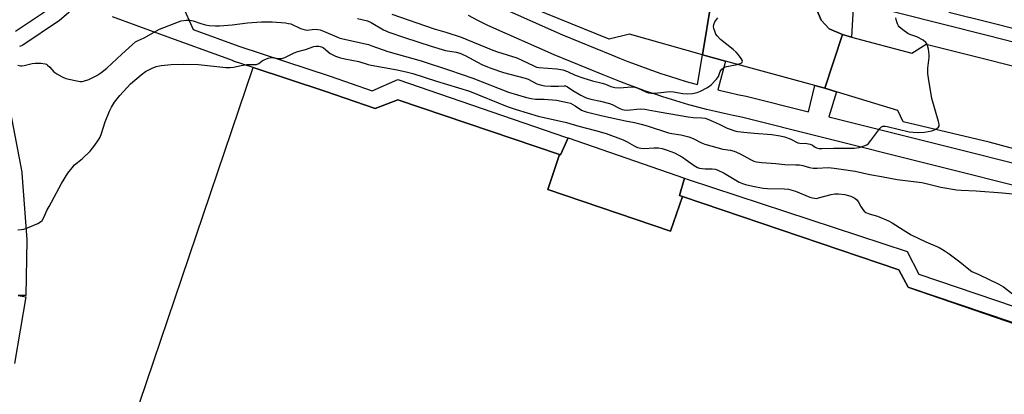
# Model space of a CAD drawing. Units: inches. Extents: x 1243766 to 1249766, y 525454 to 529455.
# Drawn here: x 1245577 to 1245954, y 527841 to 527985 of the extents above; entities that cross this region are included whole.
import ezdxf

# ---------------------------------------------------------------- set-up
doc = ezdxf.new("R2010")
doc.units = ezdxf.units.IN
doc.header["$MEASUREMENT"] = 0
for name, color, linetype in [('CULTRL-Pad', 6, 'Continuous'), ('TRANS-Road', 130, 'Continuous'), ('TRANS-Street Sidewalk', 7, 'Continuous'), ('Undefined', 1, 'Continuous')]:
    doc.layers.add(name, color=color, linetype=linetype)

msp = doc.modelspace()

# ---------------------------------------------------------------- linework, layer by layer
at = {"layer": 'CULTRL-Pad'}
for points in [[(1245783.57, 527932.99), (1245779.03, 527919.61), (1245826.1, 527903.64), (1245830.63, 527916.98), (1245913.6, 527888.88), (1245917.15, 527882.18), (1245917.4, 527882.09), (1245917.41, 527882.07), (1246008.17, 527850.91), (1245940.47, 527650.42), (1245597.96, 527765.31), (1245666.12, 527966.38), (1245693.62, 527957.33), (1245712.91, 527950.66), (1245721.6, 527954)], [(1245830.63, 527916.98), (1245826.1, 527903.64), (1245779.03, 527919.61), (1245783.57, 527932.99), (1245783.93, 527932.87), (1245786.79, 527939.4), (1245831.46, 527923.95), (1245829.51, 527917.36)]]:
    msp.add_lwpolyline(points, close=True, dxfattribs=at)
at = {"layer": 'TRANS-Road'}
msp.add_lwpolyline([(1245881.51, 527997.48), (1245880.72, 527991.81), (1245883.88, 527984.5), (1245886.86, 527981.25), (1245892.01, 527978.98), (1245885.22, 527958.47), (1245881.38, 527959.51), (1245847.17, 527968.78), (1245838.28, 527971.19), (1245841.84, 527992.19), (1245849.64, 527991.38), (1245854.19, 527994.1), (1245857.81, 527998.46), (1245861.13, 528002.18)], close=True, dxfattribs=at)
for points in [[(1245841.84, 527992.19), (1245838.28, 527971.19), (1245810.31, 527979.1), (1245802.58, 527977.24), (1245773.58, 527989.01)], [(1246011.17, 527920.76), (1245948.17, 527937.79), (1245915.25, 527945.52), (1245913.23, 527949.96), (1245889.75, 527957.09), (1245885.22, 527958.47), (1245892.01, 527978.98), (1245895.45, 527978.06), (1245918.6, 527971.87), (1245924.07, 527975.28), (1245978.09, 527961.82)]]:
    msp.add_lwpolyline(points, dxfattribs=at)
at = {"layer": 'TRANS-Street Sidewalk'}
for points in [[(1245986.48, 527968.73), (1245947.51, 527978.63), (1245896.2, 527991.57), (1245895.45, 527978.06), (1245892.01, 527978.98), (1245886.86, 527981.25), (1245883.88, 527984.5), (1245880.72, 527991.81)], [(1245759.58, 527990), (1245784.71, 527978.85), (1245803.43, 527971.28), (1245806.55, 527969.98), (1245809.69, 527968.73), (1245812.85, 527967.51), (1245816.02, 527966.33), (1245819.21, 527965.2), (1245822.41, 527964.1), (1245825.63, 527963.04), (1245828.87, 527962.03), (1245832.11, 527961.05), (1245835.37, 527960.11), (1245836.41, 527959.83), (1245838.28, 527971.19), (1245847.17, 527968.78), (1245844.21, 527957.8), (1245845.2, 527957.56), (1245848.5, 527956.79), (1245851.8, 527956.06), (1245855.11, 527955.37), (1245879.03, 527949.42), (1245881.38, 527959.51), (1245885.22, 527958.47), (1245889.75, 527957.09), (1245886.74, 527947.5), (1245926.66, 527937.48), (1245969.38, 527926.71)], [(1245932.71, 527987.65), (1245948.77, 527983.6), (1245976.53, 527976.55)], [(1245967.34, 527918.68), (1245924.64, 527929.44), (1245884.29, 527939.57), (1245853.27, 527947.29), (1245850.07, 527947.95), (1245846.66, 527948.7), (1245843.26, 527949.5), (1245839.88, 527950.33), (1245836.5, 527951.21), (1245833.13, 527952.13), (1245829.77, 527953.1), (1245826.43, 527954.1), (1245823.09, 527955.15), (1245819.78, 527956.24), (1245816.47, 527957.37), (1245813.19, 527958.54), (1245809.92, 527959.76), (1245806.66, 527961.01), (1245803.43, 527962.31), (1245800.29, 527963.61), (1245781.47, 527971.21), (1245756.03, 527982.51), (1245752.22, 527984.42), (1245748.58, 527986.27)]]:
    msp.add_lwpolyline(points, dxfattribs=at)
msp.add_lwpolyline([(1245965.33, 527872.24), (1245968.11, 527871.31), (1245972.87, 527869.71), (1245981.76, 527866.75), (1245989.57, 527864.15), (1246002.71, 527859.76), (1246000.81, 527854.07), (1245966.2, 527865.62), (1245917.4, 527882.09), (1245917.15, 527882.18), (1245913.6, 527888.88), (1245830.63, 527916.98), (1245829.51, 527917.36), (1245831.46, 527923.95), (1245832.84, 527923.5), (1245916.73, 527895.86), (1245921.24, 527887.13)], close=True, dxfattribs=at)
for points in [[(1245600.93, 527992.2, 0), (1245591.72, 527984.31, 0), (1245591.45, 527984.1, 0), (1245577.76, 527974.94, 0), (1245577.34, 527974.7, 0), (1245576.87, 527974.54, 0), (1245576.52, 527974.46, 0)], [(1245574.99, 527980.3, 0), (1245587.96, 527988.99, 0)], [(1245638.9, 527990.35, 0), (1245643.1, 527980.92, 0), (1245660.53, 527974.54, 0), (1245695.55, 527963.02, 0), (1245711.71, 527957.42, 0), (1245721.54, 527961.73, 0), (1245785.85, 527939.72, 0), (1245786.79, 527939.4, 0), (1245783.93, 527932.87, 0), (1245783.57, 527932.99, 0), (1245721.6, 527954, 0), (1245712.91, 527950.66, 0), (1245693.62, 527957.33, 0), (1245666.12, 527966.38, 0), (1245658.59, 527968.86, 0), (1245658.5, 527968.89, 0), (1245630.31, 527979.21, 0), (1245612.22, 527985.86, 0)], [(1245571.87, 527954.96, 0), (1245577.41, 527926.26, 0), (1245577.45, 527925.94, 0), (1245579.32, 527900.48, 0), (1245579.32, 527900.23, 0), (1245578.97, 527878.93, 0), (1245575.97, 527878.98, 0), (1245578.93, 527878.49, 0), (1245574.64, 527852.9, 0)]]:
    msp.add_polyline3d(points, dxfattribs=at)
at = {"layer": 'Undefined'}
for points, elevation in [([(1245719.22, 527986.84), (1245735.51, 527981.17), (1245739.93, 527979.92), (1245745.8, 527977.98), (1245757.94, 527973.04), (1245759.79, 527972.38), (1245763.49, 527971.28), (1245767.15, 527970.05), (1245773.38, 527967.11), (1245774.75, 527966.55), (1245775.61, 527966.38), (1245782.46, 527965.87), (1245784.8, 527965.46), (1245786.62, 527964.87), (1245789.51, 527963.5), (1245792.48, 527962.38), (1245796.17, 527961.24), (1245799.88, 527960.4), (1245801.21, 527959.97), (1245803.24, 527959.15), (1245804.79, 527958.74), (1245806.42, 527958.65), (1245811.31, 527958.92), (1245812.45, 527958.86), (1245813.52, 527958.5), (1245816.89, 527956.92), (1245817.65, 527956.68), (1245818.65, 527956.54), (1245820.06, 527956.57), (1245824.69, 527957.11), (1245826.13, 527957.2), (1245827.28, 527957.09), (1245830.74, 527956.39), (1245832.41, 527956.28), (1245834.47, 527956.41), (1245836.27, 527956.76), (1245837.62, 527957.33), (1245840.23, 527958.71), (1245841.63, 527959.77), (1245843.73, 527961.85), (1245844.41, 527962.92), (1245845.1, 527964.79), (1245845.74, 527965.7), (1245846.34, 527966.27), (1245846.8, 527966.55), (1245847.6, 527966.81), (1245851.64, 527967.57), (1245852.72, 527967.86), (1245853.35, 527968.22), (1245853.63, 527968.77), (1245853.56, 527969.19), (1245853.2, 527969.86), (1245852.18, 527971.22), (1245851.23, 527972.29), (1245850.1, 527973.3), (1245845.29, 527977.15), (1245843.92, 527978.53), (1245843.48, 527979.21), (1245843.15, 527979.97), (1245842.74, 527981.31), (1245842.6, 527982.11), (1245842.67, 527982.88), (1245843.11, 527983.85), (1245844.21, 527985.47)], 382), ([(1245575.91, 527967.29), (1245576.94, 527967.05), (1245577.47, 527967.01), (1245578.29, 527967.11), (1245581.32, 527967.89), (1245582.58, 527968.09), (1245584.69, 527968.09), (1245586.34, 527967.84), (1245586.84, 527967.61), (1245587.29, 527967.27), (1245588.13, 527966.46), (1245589.62, 527964.76), (1245590.8, 527963.91), (1245592.92, 527962.81), (1245594.29, 527962.21), (1245597.83, 527961.36), (1245599.73, 527961.04), (1245600.55, 527961.05), (1245601.11, 527961.15), (1245603.06, 527961.82), (1245606.1, 527963.31), (1245607.75, 527964.39), (1245609.98, 527966.16), (1245615.8, 527971.45), (1245619.82, 527975.26), (1245620.96, 527976.16), (1245621.98, 527976.74), (1245624.27, 527977.75), (1245628.19, 527979.98), (1245630.24, 527981.05), (1245637.43, 527983.88), (1245638.54, 527984.25), (1245640.46, 527984.58), (1245641.76, 527984.53), (1245643.04, 527984.22), (1245645.98, 527983.22), (1245647.82, 527982.69), (1245649.26, 527982.47), (1245651.64, 527982.31), (1245653.21, 527982.36), (1245657.98, 527982.77), (1245663.93, 527983.47), (1245669.3, 527983.91), (1245673.4, 527983.9), (1245678.54, 527983.47), (1245679.66, 527983.3), (1245680.48, 527983.08), (1245684.19, 527981.39), (1245686, 527980.78), (1245686.75, 527980.74), (1245688.69, 527980.99), (1245690.07, 527981.07), (1245690.9, 527981.01), (1245691.75, 527980.83), (1245693.11, 527980.33), (1245698.12, 527978.1), (1245699.31, 527977.65), (1245710.25, 527975.14), (1245711.61, 527974.71), (1245717.69, 527972.49), (1245730.49, 527968.93), (1245741.39, 527965.34), (1245750.29, 527962.24), (1245763.92, 527956.98), (1245770.93, 527954.94), (1245772.64, 527954.51), (1245774.37, 527954.25), (1245777.67, 527954.24), (1245782.31, 527953.8), (1245786.63, 527953), (1245787.72, 527952.67), (1245788.68, 527952.25), (1245789.58, 527951.72), (1245792, 527950.09), (1245792.95, 527949.61), (1245793.77, 527949.34), (1245800.03, 527947.88), (1245805.87, 527946.64), (1245808.78, 527945.9), (1245812.32, 527945.24), (1245814.81, 527944.68), (1245817.16, 527944.03), (1245825.24, 527941.39), (1245826.58, 527941.1), (1245830, 527940.53), (1245833.08, 527939.84), (1245834.78, 527939.19), (1245837.96, 527937.51), (1245839.25, 527937), (1245846.13, 527935.13), (1245849.08, 527934.67), (1245850.43, 527934.33), (1245852.47, 527933.37), (1245857, 527930.95), (1245858.02, 527930.54), (1245859.04, 527930.25), (1245861.03, 527929.98), (1245866.39, 527929.59), (1245869.9, 527929.22), (1245874.1, 527929.13), (1245875.46, 527929.02), (1245876.8, 527928.8), (1245879.41, 527928.03), (1245880.82, 527927.79), (1245882.23, 527927.75), (1245886.51, 527927.99), (1245888.84, 527927.85), (1245896.84, 527926.67), (1245902.5, 527925.34), (1245906.95, 527924.62), (1245912.97, 527923.47), (1245922.43, 527922.31), (1245924.13, 527921.95), (1245929.76, 527920.52), (1245935.75, 527919.54), (1245937.47, 527919.36), (1245943.18, 527919.1), (1245953.39, 527918.38), (1245962.28, 527917.48)], 386), ([(1245706.13, 527985.12), (1245709.92, 527984.23), (1245711.33, 527983.64), (1245716.06, 527980.87), (1245718.09, 527979.93), (1245724.16, 527977.85), (1245734.38, 527974.51), (1245739.84, 527972.95), (1245743.88, 527972.23), (1245745.25, 527971.84), (1245747.33, 527970.95), (1245753.74, 527967.56), (1245755.86, 527966.6), (1245757.21, 527966.1), (1245762.11, 527964.49), (1245770.35, 527962.33), (1245771.52, 527961.86), (1245774.83, 527960.17), (1245776.59, 527959.6), (1245777.93, 527959.38), (1245780.17, 527959.24), (1245783.16, 527959.23), (1245785.31, 527959.4), (1245785.82, 527959.34), (1245786.56, 527959.01), (1245788.69, 527957.61), (1245791.68, 527955.8), (1245793.71, 527954.79), (1245795.5, 527954.21), (1245799.24, 527953.49), (1245802.66, 527952.58), (1245803.75, 527952.15), (1245806.39, 527950.78), (1245807.56, 527950.3), (1245808.36, 527950.14), (1245809.44, 527950.09), (1245814.49, 527950.48), (1245816.19, 527950.43), (1245817.53, 527950.22), (1245821.67, 527949.33), (1245832.9, 527947.42), (1245834.79, 527947.21), (1245838.03, 527947.11), (1245839.36, 527946.92), (1245840.39, 527946.61), (1245842.42, 527945.74), (1245844.69, 527944.7), (1245847.73, 527943.16), (1245851.07, 527941.96), (1245851.89, 527941.79), (1245854.24, 527941.64), (1245858.17, 527941.15), (1245864.93, 527940.69), (1245868.08, 527940.18), (1245869.78, 527939.77), (1245871.95, 527939.02), (1245874.85, 527937.53), (1245875.67, 527937.36), (1245878.28, 527937.2), (1245879.59, 527937.01), (1245880.54, 527936.62), (1245881.56, 527935.85), (1245882, 527935.61), (1245883.03, 527935.37), (1245884.13, 527935.29), (1245888.53, 527935.5), (1245896.47, 527935.51), (1245898.42, 527935.77), (1245900.3, 527936.31), (1245901.29, 527936.75), (1245901.94, 527937.26), (1245902.86, 527938.36), (1245906.34, 527943.06), (1245906.93, 527943.63), (1245907.52, 527943.91), (1245908.32, 527943.92), (1245909.18, 527943.77), (1245917.59, 527941.73), (1245919.07, 527941.56), (1245921.15, 527941.46), (1245923.46, 527941.64), (1245926.31, 527942.13), (1245927.25, 527942.48), (1245928.2, 527942.98), (1245928.76, 527943.46), (1245929, 527943.85), (1245929.06, 527944.59), (1245928.85, 527945.68), (1245926.3, 527954.54), (1245924.94, 527962.33), (1245924.77, 527964.08), (1245924.72, 527966.13), (1245925.18, 527970.21), (1245925.24, 527971.37), (1245924.95, 527973.38), (1245924.43, 527975.3), (1245924, 527975.98), (1245922.87, 527976.84), (1245920.53, 527978.1), (1245917.82, 527979.04), (1245917.04, 527979.41), (1245915.07, 527980.76), (1245913.75, 527981.92), (1245913.43, 527982.38), (1245913.08, 527983.15), (1245912.74, 527984.25), (1245912.5, 527985.37)], 384), ([(1245575.87, 527904.21), (1245577.33, 527904.26), (1245578.19, 527904.41), (1245579.55, 527904.9), (1245583.6, 527906.63), (1245584.59, 527907.19), (1245585.15, 527907.72), (1245585.73, 527908.66), (1245587.16, 527911.84), (1245587.84, 527913.16), (1245592.65, 527921.9), (1245595.06, 527925.93), (1245596.64, 527927.97), (1245597.6, 527929.02), (1245600.49, 527931.37), (1245603.54, 527934.34), (1245605.39, 527936.56), (1245606.82, 527938.72), (1245607.39, 527939.73), (1245607.96, 527941.07), (1245609.38, 527945.53), (1245611.04, 527949.61), (1245611.79, 527951.16), (1245612.94, 527953.04), (1245614.99, 527955.62), (1245619.12, 527960.09), (1245623.13, 527963.58), (1245624.79, 527964.79), (1245627.38, 527966.16), (1245628.89, 527966.72), (1245630.86, 527967.11), (1245634.68, 527967.59), (1245639.23, 527967.72), (1245645.1, 527967.55), (1245655.6, 527966.43), (1245657.23, 527966.33), (1245658.59, 527966.47), (1245661.49, 527967.13), (1245663.67, 527967.48), (1245664.77, 527967.57), (1245666.64, 527967.52), (1245667.42, 527967.57), (1245668.32, 527967.93), (1245669.54, 527968.88), (1245670.26, 527969.32), (1245671.89, 527969.99), (1245673.01, 527970.18), (1245676.05, 527969.81), (1245677.09, 527969.88), (1245678.17, 527970.25), (1245681.86, 527972), (1245683.21, 527972.54), (1245686.1, 527973.26), (1245689.3, 527974.49), (1245690.14, 527974.62), (1245691.26, 527974.59), (1245692.24, 527974.34), (1245693.09, 527973.9), (1245695.66, 527971.79), (1245696.58, 527971.18), (1245697.62, 527970.72), (1245699.51, 527970.06), (1245701.18, 527969.65), (1245706.57, 527968.65), (1245710.14, 527967.55), (1245711.28, 527967.27), (1245721.34, 527965.45), (1245725.24, 527964.62), (1245727.31, 527964.08), (1245736.39, 527961.17), (1245749.08, 527957.29), (1245763.46, 527951.47), (1245766.88, 527950.26), (1245775.37, 527947.69), (1245786.18, 527945.29), (1245790.92, 527943.89), (1245797.31, 527942.29), (1245801.45, 527941.04), (1245807.94, 527938.67), (1245809.43, 527937.93), (1245812.18, 527936.3), (1245813.39, 527935.78), (1245814.75, 527935.49), (1245815.86, 527935.38), (1245819.77, 527935.56), (1245821.48, 527935.54), (1245822.87, 527935.3), (1245824.78, 527934.75), (1245827.58, 527933.61), (1245830.62, 527931.96), (1245832.09, 527931.04), (1245835.16, 527928.79), (1245836.41, 527928.08), (1245837.17, 527927.84), (1245838.24, 527927.63), (1245839.33, 527927.54), (1245842.09, 527927.51), (1245843.15, 527927.35), (1245843.97, 527927.1), (1245846.6, 527925.93), (1245852.37, 527922.48), (1245853.69, 527921.89), (1245854.79, 527921.53), (1245857.61, 527920.84), (1245861.57, 527920.11), (1245863.24, 527920.02), (1245869.68, 527919.92), (1245871.24, 527919.75), (1245874, 527918.96), (1245879.45, 527916.72), (1245880.5, 527916.39), (1245881.24, 527916.25), (1245882.02, 527916.23), (1245882.85, 527916.37), (1245887.62, 527917.72), (1245889.06, 527917.96), (1245890.53, 527917.91), (1245892.9, 527917.66), (1245893.76, 527917.48), (1245895.14, 527917.01), (1245896.73, 527916.29), (1245897.54, 527915.64), (1245898.02, 527915.02), (1245899.05, 527913.11), (1245899.79, 527911.94), (1245900.31, 527911.32), (1245900.94, 527910.83), (1245902.19, 527910.3), (1245905.41, 527909.43), (1245909.7, 527907.58), (1245911, 527906.89), (1245915.24, 527904.1), (1245918.32, 527902.3), (1245923.94, 527899.56), (1245929.08, 527897.44), (1245930.97, 527896.29), (1245932.83, 527895), (1245937, 527891.9), (1245940.43, 527889.1), (1245941.63, 527888.24), (1245944.21, 527887.08), (1245951.93, 527883.3), (1245953.73, 527882.28), (1245957.17, 527879.61)], 388)]:
    msp.add_lwpolyline(points, dxfattribs=dict(at, elevation=elevation))

doc.saveas('drawing.dxf')
